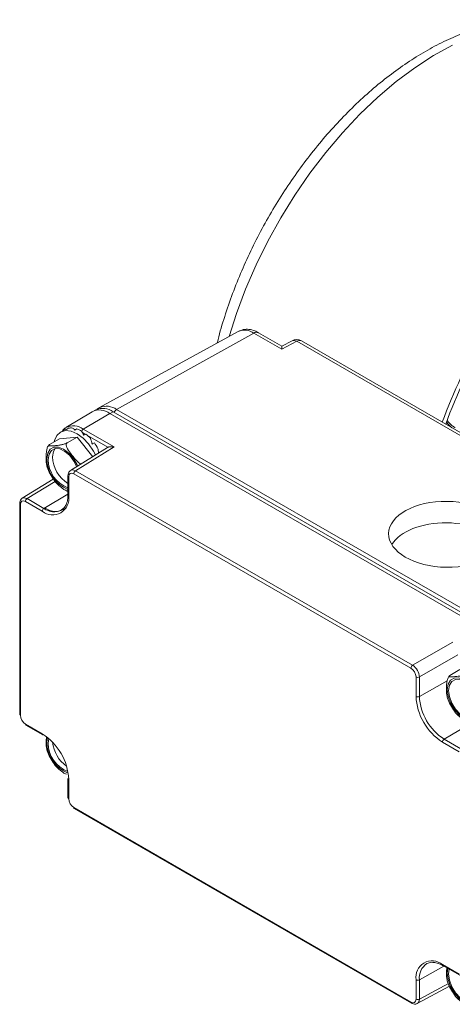
# Model space of a CAD drawing. Units: millimetres. Extents: x 5 to 550, y 5 to 426.
# Drawn here: x 445 to 469, y 43 to 95 of the extents above; entities that cross this region are included whole.
import ezdxf

# ---------------------------------------------------------------- set-up
doc = ezdxf.new("R2010")
doc.units = ezdxf.units.MM

msp = doc.modelspace()

# ---------------------------------------------------------------- linework, layer by layer
at = {"color": 7, "linetype": 'Continuous', "lineweight": 15}
for p, q in [((457.10652, 78.40953), (449.71038, 74.34809)), ((457.93492, 78.3206), (450.62784, 74.2496)), ((459.42541, 77.46016), (457.93492, 78.3206)), ((459.42793, 77.6233), (458.18263, 78.34219)), ((460.21729, 77.88592), (459.42541, 77.46016)), ((459.97045, 77.91499), (459.42793, 77.6233)), ((480.02635, 66.45039), (460.21729, 77.88592)), ((480.27406, 66.47199), (460.465, 77.90752)), ((449.31683, 74.12611), (447.92595, 73.28303)), ((448.85104, 73.19916), (450.25951, 74.04065)), ((449.51385, 74.22272), (449.45358, 74.18793)), ((471.57265, 61.73683), (450.25951, 74.04065)), ((471.75825, 61.82669), (450.4451, 74.13051)), ((450.62784, 74.2496), (471.94099, 61.94578)), ((447.8806, 73.18389), (447.64117, 73.04567)), ((447.95326, 73.18889), (448.06333, 73.25243)), ((448.39909, 73.14773), (448.50915, 73.21127)), ((448.85104, 73.19916), (450.48918, 72.25348)), ((447.58346, 72.68965), (447.05622, 72.38528)), ((447.58346, 72.68965), (448.5174, 72.77316)), ((448.5174, 72.77316), (447.99016, 72.46879)), ((448.5174, 72.77316), (449.35324, 71.73339)), ((448.88262, 72.87133), (448.99269, 72.93487)), ((449.34496, 72.41026), (449.31077, 72.45377)), ((449.33026, 72.40177), (449.44026, 72.46527)), ((450.14415, 72.22241), (448.17139, 71.00263)), ((450.48918, 72.25348), (448.43037, 70.98049)), ((448.43037, 70.98049), (466.39407, 60.61026)), ((447.25384, 70.54031), (445.59988, 69.51764)), ((448.03557, 70.72216), (448.03557, 69.68658)), ((448.07276, 70.67031), (448.07276, 69.63474)), ((466.30583, 60.45564), (448.34213, 70.82587)), ((446.66741, 68.82318), (445.77062, 69.34088)), ((445.85886, 69.49551), (446.75565, 68.9778)), ((445.46406, 69.23717), (445.46406, 57.99925)), ((445.50126, 69.18533), (445.50126, 57.94741)), ((466.39407, 60.61026), (468.52604, 61.84103)), ((468.79542, 61.16713), (466.75322, 59.98819)), ((468.90857, 60.37893), (468.38133, 60.07456)), ((466.5752, 58.95351), (466.5752, 59.98909)), ((466.75322, 59.98819), (466.75322, 58.95261)), ((445.77062, 57.48085), (446.66741, 56.96315)), ((445.79693, 57.4227), (446.69372, 56.905)), ((446.98178, 56.4653), (447.01491, 56.71215)), ((468.87734, 56.00166), (467.98055, 56.51937)), ((468.06879, 56.67399), (468.96558, 56.15628)), ((448.03557, 54.58085), (448.03557, 53.54527)), ((448.07276, 54.529), (448.07276, 53.49343)), ((448.34213, 53.02687), (466.30583, 42.65664)), ((448.36844, 52.96872), (466.33214, 42.5985)), ((467.98055, 44.65933), (468.87734, 44.14163)), ((468.00686, 44.60119), (468.90365, 44.08348)), ((468.30689, 44.15457), (468.34194, 44.40775)), ((466.5752, 42.8122), (466.5752, 43.84778)), ((466.75322, 43.84688), (466.75322, 42.8113)), ((466.64288, 42.57589), (468.3574, 43.49773))]:
    msp.add_line(p, q, dxfattribs=at)
at = {"color": 8, "linetype": 'Continuous', "lineweight": 15}
for p, q in [((450.27448, 74.03201), (450.4451, 74.13051)), ((468.32964, 73.42447), (468.21514, 73.53733)), ((448.45024, 73.17726), (448.35282, 73.19804)), ((448.97273, 72.92335), (448.80221, 73.02179)), ((450.16667, 72.23411), (449.0787, 72.86218)), ((447.34807, 70.41631), (445.85886, 69.49551)), ((448.03557, 69.74248), (446.75565, 68.9778)), ((468.23148, 59.77671), (466.75322, 58.95261)), ((469.6286, 57.60589), (468.06879, 56.67399)), ((446.91173, 56.50574), (446.94651, 56.7697)), ((468.05571, 44.57299), (466.75322, 43.84688)), ((468.23685, 44.19501), (468.26902, 44.44984)), ((466.75322, 42.8113), (468.29662, 43.64114))]:
    msp.add_line(p, q, dxfattribs=at)
at = {"color": 8, "linetype": 'Continuous', "lineweight": 15, "flags": 128}
for points in [[(468.51538, 93.67934), (467.51063, 93.12362), (466.50765, 92.47174), (465.51346, 91.72828), (464.53505, 90.89845), (463.57927, 89.98807), (462.65283, 89.00354), (461.76222, 87.95175), (460.9137, 86.84008), (460.11321, 85.67633), (459.36638, 84.46867), (458.67843, 83.22556), (458.0542, 81.95572), (457.49806, 80.66807), (457.01391, 79.37162), (456.62523, 78.14524)], [(446.91173, 71.6253), (446.95516, 71.91683), (447.08118, 72.1297), (447.27747, 72.24305), (447.52481, 72.24579), (447.79898, 72.13766), (448.07316, 71.92924), (448.32049, 71.64092), (448.51678, 71.30094), (448.54614, 71.23434)], [(469.60247, 44.26953), (469.64561, 44.21064), (469.8419, 43.87066), (469.96792, 43.51229), (470.01135, 43.17061), (469.96792, 42.87907), (469.8419, 42.66621), (469.64561, 42.55286), (469.39827, 42.55012), (469.1241, 42.65825), (468.84992, 42.86667), (468.60259, 43.15499), (468.4063, 43.49497), (468.28027, 43.85333), (468.23685, 44.19501), (468.23685, 44.19501)]]:
    msp.add_lwpolyline(points, dxfattribs=at)
at = {"color": 7, "linetype": 'Continuous', "lineweight": 15, "flags": 128}
for points in [[(447.30612, 72.52955), (447.32036, 72.58926), (447.44416, 72.86294), (447.6411, 73.04563), (447.89777, 73.12488), (448.19666, 73.0953), (448.5174, 72.9589), (448.83815, 72.72498), (449.13704, 72.40947), (449.3937, 72.03387), (449.50315, 71.82608)], [(446.98178, 71.58486), (447.02606, 71.86571), (447.15409, 72.065), (447.35201, 72.16114), (447.59837, 72.14371), (447.86647, 72.01459), (448.12725, 71.78779), (448.35246, 71.48787), (448.49824, 71.1978)], [(447.21527, 71.71965), (447.25954, 72.0005), (447.34984, 72.16075)], [(447.69723, 68.89244), (447.8495, 69.0215), (447.87923, 69.05813)], [(468.23685, 59.31457), (468.28027, 59.60611), (468.4063, 59.81897), (468.60259, 59.93232), (468.84992, 59.93507), (469.1241, 59.82693), (469.39827, 59.61851), (469.64561, 59.3302), (469.8419, 58.99022), (469.96792, 58.63185), (470.01135, 58.29017), (469.96792, 57.99863), (469.8419, 57.78577), (469.64561, 57.67242), (469.39827, 57.66968), (469.1241, 57.77781), (468.84992, 57.98623), (468.60259, 58.27454), (468.4063, 58.61453), (468.28027, 58.97289), (468.23685, 59.31457)], [(468.30689, 59.27413), (468.35117, 59.55498), (468.47921, 59.75427), (468.67713, 59.85041), (468.92349, 59.83298), (469.19158, 59.70387), (469.45236, 59.47706), (469.67757, 59.17714), (469.84281, 58.83661), (469.93016, 58.49237), (469.93016, 58.18172), (469.84281, 57.93833), (469.67757, 57.78857), (469.45236, 57.74867), (469.19158, 57.82296), (468.92349, 58.00338), (468.67713, 58.27039), (468.47921, 58.59504), (468.35117, 58.94216), (468.30689, 59.27413)], [(467.51199, 44.78524), (467.3379, 44.77249), (467.15017, 44.7052)], [(469.54713, 44.24599), (469.67757, 44.05758), (469.84281, 43.71705), (469.93016, 43.37281), (469.93016, 43.06216), (469.84281, 42.81877), (469.67757, 42.66901), (469.45236, 42.62911), (469.19158, 42.7034), (468.92349, 42.88382), (468.67713, 43.15083), (468.47921, 43.47548), (468.35117, 43.8226), (468.30689, 44.15457), (468.30689, 44.15457)]]:
    msp.add_lwpolyline(points, dxfattribs=at)
at = {"color": 7, "linetype": 'Continuous', "lineweight": 15}
for centre, radius, start, end in [((495.0475, 63.6612), 28.83359, 139.437389, 159.8916), ((494.69923, 63.86313), 28.22665, 139.471455, 160.108026), ((460.21102, 77.46756), 0.508, 60.002688, 118.265568), ((449.72026, 73.33423), 0.88872, 52.643082, 116.997171), ((449.89949, 73.3689), 0.93688, 54.382423, 114.307119), ((448.20474, 72.5285), 0.73762, 83.938885, 101.052911), ((448.04598, 71.87998), 1.40957, 59.712675, 70.81671), ((447.50251, 71.08381), 2.37635, 43.329099, 51.164552), ((447.03558, 70.67348), 2.9989, 29.982098, 36.690632), ((448.59455, 71.58606), 1.61277, 180.042593, 249.720567), ((448.96981, 71.78919), 1.75592, 182.269616, 237.855744), ((448.53759, 70.81681), 0.19567, 123.229706, 177.347685), ((445.96609, 69.33183), 0.19567, 123.229706, 177.347685), ((447.21602, 69.49576), 0.86795, 230.796715, 9.214037), ((446.86287, 68.81412), 0.19567, 123.229706, 177.347685), ((466.5013, 60.44659), 0.19567, 123.229706, 177.347685), ((466.66509, 60.16292), 0.1957, 242.656484, 296.766219), ((469.62639, 59.09235), 3.05435, 182.605478, 237.394522), ((466.66509, 59.12734), 0.1957, 242.656484, 296.766219), ((469.60947, 59.08259), 2.85921, 182.605478, 237.394522), ((445.5249, 58.00364), 0.06101, 184.129337, 247.190804), ((445.83116, 57.47322), 0.06102, 172.813997, 235.873823), ((446.72795, 56.95551), 0.06102, 172.813997, 235.873823), ((445.02157, 54.39016), 3.05435, 2.605478, 57.394522), ((448.59781, 56.46787), 1.61603, 180.091159, 249.39845), ((449.00509, 56.68981), 1.79517, 185.58538, 234.40922), ((468.17602, 56.51031), 0.19567, 123.229706, 177.347685), ((448.09641, 54.58524), 0.06101, 184.129337, 247.190804), ((448.09641, 53.54966), 0.06101, 184.129337, 247.190804), ((448.40267, 53.01924), 0.06102, 172.813997, 235.873823), ((467.43195, 43.98675), 0.86795, 50.796715, 189.214037), ((466.66509, 44.02161), 0.1957, 242.656484, 296.766219), ((466.66509, 42.98603), 0.1957, 242.656484, 296.766219)]:
    msp.add_arc(centre, radius, start, end, dxfattribs=at)
at = {"color": 8, "linetype": 'Continuous', "lineweight": 15}
for centre, radius, start, end in [((457.4418, 77.62996), 0.84861, 54.473194, 113.272031), ((458.07777, 78.11357), 0.25153, 65.360219, 124.604137), ((460.06837, 77.68392), 0.25096, 53.601913, 112.965194), ((460.36013, 77.67889), 0.25153, 65.360219, 124.604137), ((450.07934, 73.47809), 0.94661, 54.589008, 111.970681), ((450.82118, 73.93356), 0.37049, 121.455682, 152.70293), ((448.31944, 72.47811), 0.89584, 53.60064, 116.133909), ((448.96248, 73.03203), 0.20088, 123.694817, 166.136222), ((448.6884, 71.64151), 1.77674, 180.522806, 248.442683), ((448.09803, 70.72771), 0.06272, 185.104664, 246.239104), ((448.09803, 69.69213), 0.06271, 185.07867, 246.241471), ((445.5249, 69.24156), 0.061, 184.111376, 247.1926), ((447.29427, 69.68339), 0.88768, 232.643082, 296.997171), ((448.68384, 56.52011), 1.77217, 180.464884, 248.863555), ((467.65996, 43.94849), 0.91242, 123.96781, 186.393742), ((468.04109, 44.6517), 0.06102, 172.813997, 235.873823), ((466.36637, 42.64901), 0.06102, 172.812218, 235.89162)]:
    msp.add_arc(centre, radius, start, end, dxfattribs=at)
at = {"color": 7, "linetype": 'Continuous', "lineweight": 15}
for centre, major_axis, ratio, start_param, end_param in [((459.41915, 77.0418), (0.00879, 0.5815), 0.00013309, 0.00007417, 0.76778943), ((448.75688, 71.66608), (-0.87628, 1.51781), 0.19629007, 6.09181198, 6.28326025), ((448.75688, 71.66608), (-0.64299, 1.65133), 0.22035751, 5.73291478, 5.92436305), ((448.75688, 71.66608), (-0.42637, 1.77039), 0.28518849, 5.39046274, 5.58191101), ((448.75688, 71.66608), (-0.23546, 1.86296), 0.37590009, 5.07039313, 5.26184141), ((448.75688, 71.66608), (-0.07326, 1.9193), 0.48071571, 4.82980224, 4.96080979), ((448.34221, 70.51467), (-0.19054, 0.33007), 0.57720571, 5.49802065, 7.06851239), ((445.7707, 69.02969), (-0.19054, 0.33007), 0.57720571, 5.49802065, 7.06851239), ((468.21188, 66.44724), (3.09989, -0.04606), 0.56712456, 0.34018631, 2.81825817), ((466.30575, 60.14454), (-0.19048, 0.32996), 0.57755743, 3.92722442, 5.49771616), ((466.39555, 60.19638), (-0.25398, 0.43995), 0.57243233, 3.92722405, 5.49771579), ((445.7707, 57.79195), (-0.19048, 0.32996), 0.57755743, 0.78563177, 2.35612351), ((448.34221, 53.33797), (-0.19048, 0.32996), 0.57755743, 0.78563177, 2.35612351), ((466.30575, 42.96784), (-0.19054, 0.33007), 0.57720571, 2.356428, 3.92691974)]:
    msp.add_ellipse(centre, major_axis=major_axis, ratio=ratio, start_param=start_param, end_param=end_param, dxfattribs=at)
at = {"color": 8, "linetype": 'Continuous', "lineweight": 15}
for centre, major_axis, ratio, start_param, end_param in [((448.43201, 70.56651), (-0.25734, 0.4381), 0.57727205, 5.49366015, 6.35710955), ((445.86051, 69.08153), (-0.25734, 0.4381), 0.57727205, 5.49366015, 6.35710955), ((466.39555, 43.01968), (-0.25069, 0.44193), 0.57727123, 3.10509678, 3.93128028)]:
    msp.add_ellipse(centre, major_axis=major_axis, ratio=ratio, start_param=start_param, end_param=end_param, dxfattribs=at)
at = {"color": 7, "linetype": 'Continuous', "lineweight": 15}
msp.add_ellipse((468.21188, 67.59266), major_axis=(3.09989, -0.04606), ratio=0.56712456, dxfattribs=at)
for points, knots in [([(476.18977, 94.12915), (476.0882, 94.19013), (475.74893, 94.39384), (475.11841, 94.64257), (474.30862, 94.87502), (473.45839, 95.00588), (472.57499, 95.04148), (471.66101, 94.97903), (470.72131, 94.81831), (469.76148, 94.55916), (468.78812, 94.20275), (467.80829, 93.75143), (466.82907, 93.20871), (465.85729, 92.57897), (464.89932, 91.86717), (463.96098, 91.07857), (463.04765, 90.21863), (462.16448, 89.29302), (461.31639, 88.30763), (460.50814, 87.2686), (459.74428, 86.18226), (459.02919, 85.05517), (458.36707, 83.89405), (457.76164, 82.70577), (457.21738, 81.49747), (456.73472, 80.27573), (456.32779, 79.04945), (456.07834, 78.21896), (455.98603, 77.80345), (455.98369, 77.79295)], [0, 0, 0, 0, 0.01586679, 0.05300482, 0.09017407, 0.12758416, 0.16539884, 0.20371151, 0.24253581, 0.28181466, 0.32144551, 0.36131162, 0.40130754, 0.4413508, 0.48137639, 0.52135924, 0.56128894, 0.6011647, 0.6409916, 0.68077818, 0.72053493, 0.76027337, 0.80000557, 0.83974347, 0.87949594, 0.91927564, 0.95909519, 0.99896684, 1, 1, 1, 1]), ([(458.18263, 78.34219), (458.11801, 78.37609), (457.95344, 78.4624), (457.67926, 78.52937), (457.37152, 78.52547), (457.19289, 78.44597), (457.10666, 78.40759)], [0, 0, 0, 0, 0.18743913, 0.47729026, 0.74765657, 1, 1, 1, 1]), ([(449.73311, 74.34718), (449.70677, 74.33851), (449.63946, 74.31636), (449.59291, 74.2614), (449.56457, 74.22795)], [0, 0, 0, 0, 0.39137938, 1, 1, 1, 1]), ([(468.22308, 73.55816), (468.25497, 73.51154), (468.31566, 73.42279), (468.43062, 73.32394), (468.48519, 73.27702)], [0, 0, 0, 0, 0.52529805, 1, 1, 1, 1]), ([(447.93031, 73.27402), (447.91023, 73.26577), (447.83004, 73.23282), (447.77788, 73.15806), (447.73878, 73.10202)], [0, 0, 0, 0, 0.25039656, 1, 1, 1, 1]), ([(447.05622, 72.38528), (447.04593, 72.37884), (447.02541, 72.36598), (447.00713, 72.34667), (447.00389, 72.32582), (447.05757, 72.30217), (447.2134, 72.30905), (447.39575, 72.32463), (447.55884, 72.34363), (447.68957, 72.36592), (447.8065, 72.39588), (447.87874, 72.41883), (447.93916, 72.44278), (447.9727, 72.45891), (447.98723, 72.46713), (447.99016, 72.46879)], [0, 0, 0, 0, 0.02754907, 0.05501213, 0.09972698, 0.17601939, 0.39601287, 0.57382324, 0.69609204, 0.83138969, 0.88213643, 0.93320209, 0.96534045, 0.99300236, 1, 1, 1, 1]), ([(447.99016, 72.46879), (447.97988, 72.46096), (447.95935, 72.44532), (447.94107, 72.40209), (447.93783, 72.32938), (447.99151, 72.15636), (448.14743, 71.93632), (448.32951, 71.7063), (448.49328, 71.52116), (448.61554, 71.40078), (448.70087, 71.35118), (448.71852, 71.34093)], [0, 0, 0, 0, 0.03178706, 0.06347488, 0.1150684, 0.20309719, 0.45693319, 0.66209686, 0.80317478, 0.95928583, 1, 1, 1, 1]), ([(446.90675, 71.27381), (446.89358, 71.33876), (446.86944, 71.45775), (446.8719, 71.74218), (446.86972, 71.9829), (446.93243, 72.20732), (446.96626, 72.28481), (447.00644, 72.34432), (447.03637, 72.37315), (447.0532, 72.38344), (447.05622, 72.38528)], [0, 0, 0, 0, 0.19882636, 0.36426164, 0.76267718, 0.83366668, 0.90509949, 0.94766241, 0.99061042, 1, 1, 1, 1]), ([(450.48918, 72.25348), (450.48836, 72.25363), (450.46729, 72.25748), (450.42576, 72.26314), (450.36196, 72.26662), (450.29617, 72.26427), (450.23984, 72.25614), (450.19594, 72.24537), (450.1765, 72.23789), (450.16667, 72.23411)], [0, 0, 0, 0, 0.0067396, 0.17233926, 0.33977127, 0.53772838, 0.74043837, 0.86874632, 1, 1, 1, 1]), ([(446.90547, 71.27346), (446.91229, 71.24052), (446.94445, 71.08519), (447.07557, 70.80453), (447.2893, 70.46644), (447.50719, 70.21337), (447.65527, 70.11045), (447.70467, 70.07613)], [0, 0, 0, 0, 0.07127607, 0.33615771, 0.60075982, 0.86684159, 1, 1, 1, 1]), ([(448.15118, 70.98556), (448.12534, 70.96135), (448.07068, 70.91012), (448.04003, 70.81263), (448.03677, 70.74649), (448.03557, 70.72216)], [0, 0, 0, 0, 0.36159224, 0.76510588, 1, 1, 1, 1]), ([(447.70467, 70.07613), (447.75374, 70.03453), (447.83627, 69.96458), (447.92618, 69.93335), (447.96263, 69.92069)], [0, 0, 0, 0, 0.59455481, 1, 1, 1, 1]), ([(448.03557, 69.90298), (448.00895, 69.90269), (447.97637, 69.90234), (447.96185, 69.91044), (447.95919, 69.91193)], [0, 0, 0, 0, 0.81656687, 1, 1, 1, 1]), ([(445.57967, 69.50058), (445.55384, 69.47637), (445.49917, 69.42514), (445.46852, 69.32765), (445.46526, 69.26151), (445.46406, 69.23717)], [0, 0, 0, 0, 0.36159224, 0.76510588, 1, 1, 1, 1]), ([(448.03557, 69.68658), (448.03358, 69.62748), (448.02778, 69.45528), (447.97405, 69.22147), (447.8908, 69.09886), (447.85282, 69.04291)], [0, 0, 0, 0, 0.2212387, 0.64464592, 1, 1, 1, 1]), ([(447.85282, 69.04291), (447.84615, 69.03097), (447.79757, 68.94392), (447.65663, 68.85887), (447.42825, 68.79393), (447.14948, 68.83072), (446.93865, 68.91804), (446.83189, 68.97866), (446.82071, 68.98501)], [0, 0, 0, 0, 0.03706133, 0.27014824, 0.51582354, 0.75796016, 0.9746432, 1, 1, 1, 1]), ([(468.23187, 58.96308), (468.21869, 59.02803), (468.19455, 59.14702), (468.19702, 59.43145), (468.19484, 59.67218), (468.25755, 59.89659), (468.29137, 59.97408), (468.33156, 60.03359), (468.36149, 60.06243), (468.37831, 60.07271), (468.38133, 60.07456)], [0, 0, 0, 0, 0.19882636, 0.36426164, 0.76267718, 0.83366668, 0.90509949, 0.94766241, 0.99061042, 1, 1, 1, 1]), ([(468.38133, 60.07456), (468.37105, 60.06811), (468.35052, 60.05525), (468.33224, 60.03594), (468.329, 60.0151), (468.38268, 59.99144), (468.53852, 59.99832), (468.72087, 60.0139), (468.88396, 60.03291), (469.01469, 60.05519), (469.13161, 60.08515), (469.20385, 60.1081), (469.26427, 60.13205), (469.29782, 60.14819), (469.31234, 60.15641), (469.31528, 60.15807)], [0, 0, 0, 0, 0.02754907, 0.05501213, 0.09972698, 0.17601939, 0.39601287, 0.57382324, 0.69609204, 0.83138969, 0.88213643, 0.93320209, 0.96534045, 0.99300236, 1, 1, 1, 1]), ([(468.23058, 58.96273), (468.2374, 58.9298), (468.26956, 58.77446), (468.40069, 58.4938), (468.61441, 58.15571), (468.8323, 57.90265), (468.98039, 57.79973), (469.02978, 57.7654)], [0, 0, 0, 0, 0.07127607, 0.33615771, 0.60075982, 0.86684159, 1, 1, 1, 1]), ([(446.90675, 56.15425), (446.89398, 56.21934), (446.87059, 56.3386), (446.86717, 56.55128), (446.88246, 56.69887), (446.89103, 56.78161)], [0, 0, 0, 0, 0.34558586, 0.6331337, 1, 1, 1, 1]), ([(446.90547, 56.1539), (446.91229, 56.12096), (446.94445, 55.96563), (447.07557, 55.68497), (447.2893, 55.34688), (447.50719, 55.09382), (447.65527, 54.99089), (447.70467, 54.95657)], [0, 0, 0, 0, 0.07127607, 0.33615771, 0.60075982, 0.86684159, 1, 1, 1, 1]), ([(447.70467, 54.95657), (447.75374, 54.91497), (447.83627, 54.84502), (447.92618, 54.81379), (447.96263, 54.80113)], [0, 0, 0, 0, 0.59455481, 1, 1, 1, 1]), ([(467.47394, 44.7666), (467.54443, 44.76519), (467.64911, 44.76311), (467.77102, 44.70675), (467.81083, 44.68835)], [0, 0, 0, 0, 0.67343743, 1, 1, 1, 1]), ([(467.81083, 44.68835), (467.86447, 44.66908), (467.92893, 44.64593), (467.99566, 44.60762), (468.00686, 44.60119)], [0, 0, 0, 0, 0.83214684, 1, 1, 1, 1]), ([(468.23187, 43.84352), (468.21909, 43.90861), (468.19568, 44.02786), (468.19232, 44.24347), (468.20798, 44.39413), (468.21689, 44.47994)], [0, 0, 0, 0, 0.34097729, 0.62469054, 1, 1, 1, 1]), ([(468.23058, 43.84317), (468.2374, 43.81024), (468.26956, 43.6549), (468.40069, 43.37424), (468.61441, 43.03615), (468.8323, 42.78309), (468.98039, 42.68017), (469.02978, 42.64584)], [0, 0, 0, 0, 0.07127607, 0.33615771, 0.60075982, 0.86684159, 1, 1, 1, 1]), ([(466.33214, 42.5985), (466.36562, 42.58238), (466.43966, 42.54672), (466.54771, 42.53573), (466.60871, 42.56546), (466.63128, 42.57646)], [0, 0, 0, 0, 0.34204213, 0.75650275, 1, 1, 1, 1])]:
    msp.add_open_spline(points, degree=3, knots=knots, dxfattribs=at)
at = {"color": 8, "linetype": 'Continuous', "lineweight": 15}
msp.add_open_spline([(468.25483, 73.64137), (468.2582, 73.63186), (468.27847, 73.57478), (468.43724, 73.43821), (468.59721, 73.31346), (468.65199, 73.27074)], degree=3, knots=[0, 0, 0, 0, 0.11630344, 0.6973723, 1, 1, 1, 1], dxfattribs=at)

doc.saveas('drawing.dxf')
